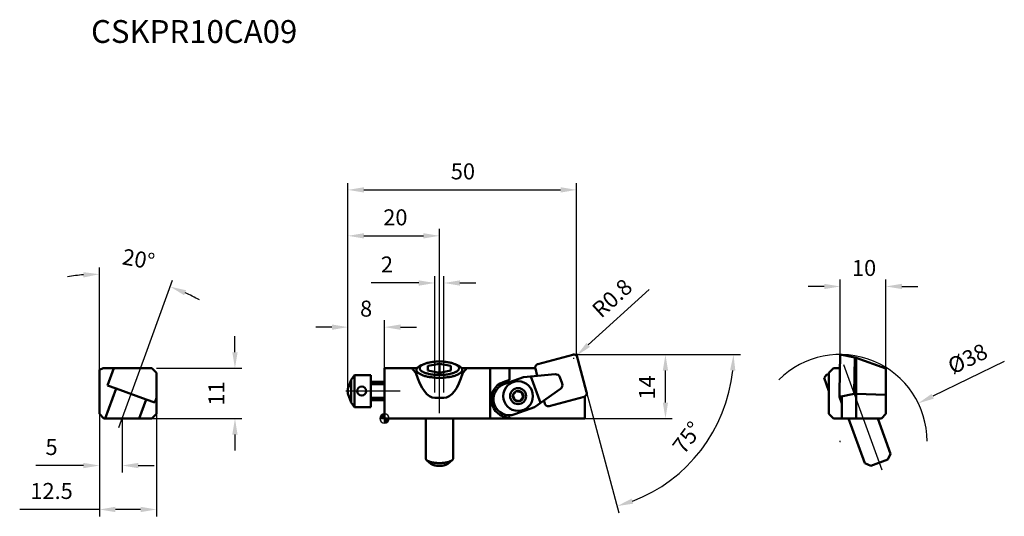
# Model space of a CAD drawing. Units: millimetres. Extents: x -80 to 136, y -21 to 87.
import ezdxf

# ---------------------------------------------------------------- set-up
doc = ezdxf.new("R2010")
doc.units = ezdxf.units.MM
doc.linetypes.add('CENTER', pattern=[50.8, 31.75, -6.35, 6.35, -6.35])
for name, color, linetype, lineweight in [('1', 4, 'Continuous', 50), ('2', 7, 'Continuous', 25), ('4', 2, 'CENTER', 25), ('sk1', 4, 'Continuous', 50), ('sk2', 7, 'Continuous', 25), ('sk4', 2, 'CENTER', 25), ('sk6', 5, 'Continuous', 35)]:
    doc.layers.add(name, color=color, linetype=linetype, lineweight=lineweight)
doc.styles.add('simplex', font='txt.shx', dxfattribs={"height": 3.5})
doc.dimstyles.new('コピー - ISO-25', dxfattribs={"dimscale": 0, "dimtxt": 3.5, "dimasz": 3.5, "dimexe": 1.5, "dimexo": 0, "dimgap": 2.3, "dimtad": 1, "dimdsep": 46, "dimtxsty": 'simplex', "dimcen": 0.09, "dimclrd": 256, "dimclre": 256, "dimclrt": 256, "dimadec": 0, "dimazin": 0, "dimtfac": 1, "dimtofl": 0, "dimtmove": 0, "dimatfit": 3, "dimfxl": 1, "dimtolj": 1, "dimlwd": -1, "dimlwe": -1, "dimarcsym": 0})

# ---------------------------------------------------------------- blocks, each defined once
blk = doc.blocks.new('zero block')
h = blk.add_hatch(color=7)
h.paths.add_polyline_path([(0, 1, 0.414214), (-1, 0), (0, 0)])
h.paths.add_polyline_path([(1, 0), (0, 0), (0, -1, 0.414214)])
at = {"color": 7, "ltscale": 0.2}
for p, q in [((-1, 0), (1, 0)), ((0, -1), (0, 1))]:
    blk.add_line(p, q, dxfattribs=at)
for start, end in [(90, 180), (180, 270), (0, 90), (270, 0)]:
    blk.add_arc((0, 0), 1, start, end, dxfattribs=at)
blk = doc.blocks.new('*D796767')
at = {"layer": '2'}
for p, q in [((99.68, 14.01), (99.68, 30.4)), ((109.68, 10.94), (109.68, 30.4)), ((96.18, 28.9), (92.68, 28.9)), ((113.18, 28.9), (116.68, 28.9))]:
    blk.add_line(p, q, dxfattribs=at)
for points in [[(96.18, 28.32), (96.18, 29.48), (99.68, 28.9)], [(113.18, 29.48), (113.18, 28.32), (109.68, 28.9)]]:
    blk.add_solid(points, dxfattribs=at)
at = {"layer": 'Defpoints', "color": 0}
for p in [(99.68, 28.9), (99.68, 14.01), (109.68, 10.94)]:
    blk.add_point(p, dxfattribs=at)
at = {"layer": '2', "insert": (104.9, 32.95), "char_height": 3.5, "attachment_point": 5, "style": 'simplex'}
blk.add_mtext('\\A1;10', dxfattribs=at)
blk = doc.blocks.new('*D806868')
at = {"layer": '2'}
for p, q in [((41.42, 14), (62.95, 14)), ((61.45, 3.5), (61.45, 10.5)), ((43.84, 0), (62.95, 0))]:
    blk.add_line(p, q, dxfattribs=at)
for points in [[(62.03, 10.5), (60.87, 10.5), (61.45, 14)], [(60.87, 3.5), (62.03, 3.5), (61.45, 0)]]:
    blk.add_solid(points, dxfattribs=at)
at = {"layer": 'Defpoints', "color": 0}
for p in [(41.42, 14), (61.45, 14), (43.84, 0)]:
    blk.add_point(p, dxfattribs=at)
at = {"layer": '2', "insert": (57.4, 6.81), "char_height": 3.5, "attachment_point": 5, "rotation": 90, "style": 'simplex'}
blk.add_mtext('\\A1;14', dxfattribs=at)
blk = doc.blocks.new('*D816969')
at = {"layer": 'Defpoints', "color": 0}
for p in [(42, 50.04), (42, 14), (-8, 6.5)]:
    blk.add_point(p, dxfattribs=at)
at = {"layer": 'sk2'}
for p, q in [((-8, 6.5), (-8, 51.54)), ((-4.5, 50.04), (38.5, 50.04)), ((42, 14), (42, 51.54))]:
    blk.add_line(p, q, dxfattribs=at)
for points in [[(-4.5, 50.62), (-4.5, 49.45), (-8, 50.04)], [(38.5, 49.45), (38.5, 50.62), (42, 50.04)]]:
    blk.add_solid(points, dxfattribs=at)
at = {"layer": 'sk2', "insert": (17.15, 54.09), "char_height": 3.5, "attachment_point": 5, "style": 'simplex'}
blk.add_mtext('\\A1;50', dxfattribs=at)
blk = doc.blocks.new('*D827070')
at = {"layer": '2'}
for p, q in [((-62.37, 1), (-62.37, -11.79)), ((-57.37, 0), (-57.37, -11.79)), ((-65.87, -10.29), (-76.31, -10.29)), ((-53.87, -10.29), (-50.37, -10.29))]:
    blk.add_line(p, q, dxfattribs=at)
for points in [[(-65.87, -10.88), (-65.87, -9.71), (-62.37, -10.29)], [(-53.87, -9.71), (-53.87, -10.88), (-57.37, -10.29)]]:
    blk.add_solid(points, dxfattribs=at)
at = {"layer": 'Defpoints', "color": 0}
for p in [(-62.37, 1), (-57.37, 0), (-62.37, -10.29)]:
    blk.add_point(p, dxfattribs=at)
at = {"layer": '2', "insert": (-72.84, -6.24), "char_height": 3.5, "attachment_point": 5, "style": 'simplex'}
blk.add_mtext('\\A1;5', dxfattribs=at)
blk = doc.blocks.new('*D837171')
at = {"layer": 'Defpoints', "color": 0}
for p in [(0, 20), (0, 11), (-8, 6.5)]:
    blk.add_point(p, dxfattribs=at)
at = {"layer": 'sk2'}
for p, q in [((-11.5, 20), (-15, 20)), ((-8, 6.5), (-8, 21.5)), ((0, 11), (0, 21.5)), ((3.5, 20), (7, 20))]:
    blk.add_line(p, q, dxfattribs=at)
for points in [[(-11.5, 19.41), (-11.5, 20.58), (-8, 20)], [(3.5, 20.58), (3.5, 19.41), (0, 20)]]:
    blk.add_solid(points, dxfattribs=at)
at = {"layer": 'sk2', "insert": (-4.03, 24.05), "char_height": 3.5, "attachment_point": 5, "style": 'simplex'}
blk.add_mtext('\\A1;8', dxfattribs=at)
blk = doc.blocks.new('*D847272')
at = {"layer": '2'}
for p, q in [((11, 11.29), (11, 31.16)), ((13, 11.17), (13, 31.16)), ((7.5, 29.66), (-2.93, 29.66)), ((16.5, 29.66), (20, 29.66))]:
    blk.add_line(p, q, dxfattribs=at)
for points in [[(7.5, 29.07), (7.5, 30.24), (11, 29.66)], [(16.5, 30.24), (16.5, 29.07), (13, 29.66)]]:
    blk.add_solid(points, dxfattribs=at)
at = {"layer": 'Defpoints', "color": 0}
for p in [(11, 29.66), (11, 11.29), (13, 11.17)]:
    blk.add_point(p, dxfattribs=at)
at = {"layer": '2', "insert": (0.53, 33.71), "char_height": 3.5, "attachment_point": 5, "style": 'simplex'}
blk.add_mtext('\\A1;2', dxfattribs=at)
blk = doc.blocks.new('*D857373')
at = {"layer": 'Defpoints', "color": 0}
for p in [(12, 39.98), (12, 12.94), (-8, 6.5)]:
    blk.add_point(p, dxfattribs=at)
at = {"layer": 'sk2'}
for p, q in [((-8, 6.5), (-8, 41.48)), ((12, 12.94), (12, 41.48)), ((-4.5, 39.98), (8.5, 39.98))]:
    blk.add_line(p, q, dxfattribs=at)
for points in [[(-4.5, 40.56), (-4.5, 39.4), (-8, 39.98)], [(8.5, 39.4), (8.5, 40.56), (12, 39.98)]]:
    blk.add_solid(points, dxfattribs=at)
at = {"layer": 'sk2', "insert": (2.37, 44.03), "char_height": 3.5, "attachment_point": 5, "style": 'simplex'}
blk.add_mtext('\\A1;20', dxfattribs=at)
blk = doc.blocks.new('*D867474')
at = {"layer": '2'}
for p, q in [((-32.72, 14.5), (-32.72, 18)), ((-49.87, 11), (-31.22, 11)), ((-50.87, 0), (-31.22, 0)), ((-32.72, -3.5), (-32.72, -7))]:
    blk.add_line(p, q, dxfattribs=at)
for points in [[(-33.3, 14.5), (-32.14, 14.5), (-32.72, 11)], [(-32.14, -3.5), (-33.3, -3.5), (-32.72, 0)]]:
    blk.add_solid(points, dxfattribs=at)
at = {"layer": 'Defpoints', "color": 0}
for p in [(-49.87, 11), (-50.87, 0), (-32.72, 0)]:
    blk.add_point(p, dxfattribs=at)
at = {"layer": '2', "insert": (-36.77, 5.48), "char_height": 3.5, "attachment_point": 5, "rotation": 90, "style": 'simplex'}
blk.add_mtext('\\A1;11', dxfattribs=at)
blk = doc.blocks.new('*D877575')
at = {"layer": '2'}
for p, q in [((135.57, 12.51), (119.91, 4.86)), ((99.59, -5), (99.77, -5)), ((99.68, -5.09), (99.68, -4.91))]:
    blk.add_line(p, q, dxfattribs=at)
blk.add_solid([(119.65, 5.39), (120.16, 4.34), (116.76, 3.33)], dxfattribs=at)
at = {"layer": 'Defpoints', "color": 0}
for p in [(116.76, 3.33), (82.61, -13.33)]:
    blk.add_point(p, dxfattribs=at)
at = {"layer": '2', "insert": (127.54, 13.09), "char_height": 3.5, "attachment_point": 5, "rotation": 26.0016, "style": 'simplex'}
blk.add_mtext('\\A1;%%c38', dxfattribs=at)
blk = doc.blocks.new('*D887676')
at = {"layer": '2'}
for p, q in [((-62.37, 1), (-62.37, -21.41)), ((-49.87, 1), (-49.87, -21.41)), ((-62.37, -19.91), (-79.81, -19.91)), ((-53.37, -19.91), (-58.87, -19.91))]:
    blk.add_line(p, q, dxfattribs=at)
for points in [[(-58.87, -19.32), (-58.87, -20.49), (-62.37, -19.91)], [(-53.37, -20.49), (-53.37, -19.32), (-49.87, -19.91)]]:
    blk.add_solid(points, dxfattribs=at)
at = {"layer": 'Defpoints', "color": 0}
for p in [(-62.37, 1), (-49.87, 1), (-62.37, -19.91)]:
    blk.add_point(p, dxfattribs=at)
at = {"layer": '2', "insert": (-72.84, -15.86), "char_height": 3.5, "attachment_point": 5, "style": 'simplex'}
blk.add_mtext('\\A1;12.5', dxfattribs=at)
blk = doc.blocks.new('*D897777')
at = {"layer": '2'}
for p, q in [((42, 14), (77.84, 14)), ((44.21, 5.75), (51.28, -20.62))]:
    blk.add_line(p, q, dxfattribs=at)
blk.add_arc((42, 14), 34.34, 290.8428, 354.1572, dxfattribs=at)
for points in [[(76.74, 10.47), (75.58, 10.53), (76.34, 14)], [(54.04, -17.53), (54.4, -18.64), (50.89, -19.17)]]:
    blk.add_solid(points, dxfattribs=at)
at = {"layer": 'Defpoints', "color": 0}
for p in [(39.83, 14), (42, 14), (42.16, 13.41), (44.21, 5.75), (64.07, -12.3)]:
    blk.add_point(p, dxfattribs=at)
at = {"layer": '2', "insert": (66.23, -4.17), "char_height": 3.5, "attachment_point": 5, "rotation": 53.1256, "style": 'simplex'}
blk.add_mtext('\\A1;75%%d', dxfattribs=at)
blk = doc.blocks.new('*D907878')
at = {"layer": '2'}
for p, q in [((57.87, 28.24), (44.56, 16.1)), ((41.3, 13.2), (41.48, 13.2)), ((41.39, 13.11), (41.39, 13.29))]:
    blk.add_line(p, q, dxfattribs=at)
blk.add_solid([(44.17, 16.53), (44.96, 15.67), (41.98, 13.74)], dxfattribs=at)
at = {"layer": 'Defpoints', "color": 0}
for p in [(41.39, 13.2), (41.98, 13.74)]:
    blk.add_point(p, dxfattribs=at)
at = {"layer": '2', "insert": (49.78, 26.34), "char_height": 3.5, "attachment_point": 5, "rotation": 42.368, "style": 'simplex'}
blk.add_mtext('\\A1;R0.8', dxfattribs=at)
blk = doc.blocks.new('*D917979')
at = {"layer": '2'}
for p, q in [((-62.37, 10.67), (-62.37, 33.08)), ((-52.23, 14.14), (-46.36, 30.26))]:
    blk.add_line(p, q, dxfattribs=at)
for start, end in [(94.4258, 98.8517), (61.1483, 65.5742)]:
    blk.add_arc((-62.37, -13.74), 45.32, start, end, dxfattribs=at)
for points in [[(-65.85, 30.87), (-65.89, 32.03), (-62.37, 31.58)], [(-43.41, 28.07), (-43.85, 26.99), (-46.87, 28.85)]]:
    blk.add_solid(points, dxfattribs=at)
at = {"layer": 'Defpoints', "color": 0}
for p in [(-49.68, 29.77), (-52.23, 14.14), (-62.37, 10.67), (-62.37, 1), (-58.09, -1.97)]:
    blk.add_point(p, dxfattribs=at)
at = {"layer": '2', "insert": (-53.8, 34.88), "char_height": 3.5, "attachment_point": 5, "rotation": 350, "style": 'simplex'}
blk.add_mtext('\\A1;20%%d', dxfattribs=at)

msp = doc.modelspace()

# ---------------------------------------------------------------- linework, layer by layer
at = {"layer": '1', "linetype": 'Continuous'}
for p, q in [((33.55818662, 11.91408229), (41.18206138, 13.97252943)), ((44.20928199, 5.75478003), (41.99998244, 14)), ((99.48999079, 5.75478128), (99.68326863, 14.01053968)), ((102.90487421, 13.38194539), (99.68326863, 14.01053968)), ((102.70989141, 5.59426106), (102.8892968, 13.2472577)), ((102.89138793, 13.3004545), (103.20069884, 13.3004545)), ((102.93312343, 13.30045706), (102.90873074, 13.37573576)), ((103.20068565, 13.30046235), (109.68326863, 10.94099543)), ((103.20069884, 13.30045533), (103.20069884, 0)), ((-62.37404174, 10.67416524), (-61.56754799, 11.00000987)), ((-61.56754799, 11.00000987), (-53.37038802, 11.00000987)), ((-60.59079944, 7.24296493), (-59.22334691, 11.00000987)), ((-53.37036917, 11.00000987), (-50.87404174, 11.00000987)), ((-50.87404174, 11.00000987), (-49.87404174, 10.00000987)), ((0, 0), (0, 11)), ((0, 11), (7.12299332, 11)), ((16.87700668, 11), (32.9810795, 11)), ((23.10192871, 0), (23.10192871, 11)), ((23.10192871, 0), (23.10192871, 11)), ((27.33399391, 8.47815035), (27.33399391, 11)), ((33.42373551, 9.3358726), (32.99559111, 10.9337296)), ((97.18327288, 10.00000348), (98.1832735, 11.00000502)), ((99.68328856, 11), (98.1832733, 11)), ((109.68326863, 10.94099543), (109.68326863, 1.00001597)), ((-62.37404174, 10.67416524), (-62.37404174, 1.00000987)), ((-49.87404174, 10.00000987), (-49.87404174, 9.72745076)), ((-49.87404174, 1.00000987), (-49.87404174, 9.72745076)), ((30.38998615, 9.06460238), (26.1306574, 7.50510205)), ((37.32242903, 9.68447689), (30.38998981, 9.06460515)), ((34.13934775, 3.43530542), (32.02473048, 9.21077718)), ((38.85433754, 7.65626222), (38.35052968, 9.03226919)), ((97.18328856, 1), (97.18328856, 10)), ((-61.09866395, 0.00000987), (-58.7114142, 6.55892465)), ((-58.7114142, 6.55892465), (-60.59079944, 7.24296493)), ((27.33399391, 8.47815035), (25.95872666, 7.97461333)), ((38.49043942, 6.49439249), (32.79670604, 2.49134765)), ((-50.25418061, 3.48074336), (-49.87404174, 4.52516632)), ((11, 4.52515645), (13, 4.52515645)), ((28.81505519, 5.99039884), (28.07452546, 5.10443437)), ((28.47155606, 4.02013433), (28.07454824, 5.10444754)), ((29.95259259, 5.79206747), (28.81504493, 5.99040526)), ((30.34959988, 4.70775603), (29.60906037, 3.82177985)), ((30.34960407, 4.7077654), (29.95260084, 5.79206608)), ((36.02280693, 2.71599841), (43.64668025, 4.77444516)), ((43.84281063, 0), (43.84281063, 4.85688972)), ((100.02394796, 3.27849387), (99.53920789, 4.77445844)), ((102.72544886, 5.3650153), (99.55849828, 4.74710537)), ((100.02395628, 4.83791733), (100.02395628, 0)), ((102.72525023, 5.36498928), (103.20069884, 5.36498928)), ((103.20069734, 5.36499208), (109.68327746, 5.16773915)), ((-53.64941954, 0.00000987), (-52.13356585, 4.16478364)), ((-50.25418061, 3.48074336), (-52.13356585, 4.16478364)), ((29.60906394, 3.82179133), (28.47153131, 4.0201265)), ((32.79670259, 2.49134538), (28.53737384, 0.93184504)), ((35.04620118, 3.28074691), (34.86759595, 3.94731087)), ((-62.37404174, 1.00000987), (-61.37402001, 0.00000795)), ((-62.37404174, 1.00000987), (-61.37404174, 0.00000987)), ((-61.37404174, 0.00000987), (-50.87403813, 0.00000987)), ((-50.87404174, 0.00000987), (-49.87404174, 1.00000987)), ((23.10192871, 0), (0, 0)), ((43.84281063, 0), (23.10192871, 0)), ((27.33399391, 0), (27.33399391, 0.21846343)), ((97.18326833, 0.99999358), (98.18325862, 0.00000329)), ((98.18325804, 0), (108.68325804, 0)), ((109.68326748, 1.00001482), (108.68324331, -0.00000632))]:
    msp.add_line(p, q, dxfattribs=at)
at = {"layer": '1'}
msp.add_line((-58.7114142, 6.55892465), (-52.13356585, 4.16478364), dxfattribs=at)
for points in [[(42.15864075, 13.40787691, 0.0245486112), (42.13463624, 13.48259582, 0.0245486112), (42.10345145, 13.5545931, 0.0245486112), (42.06538672, 13.62317537, 0.0245486112), (42.02080863, 13.68768216, 0.0245486112), (41.97014648, 13.74749223, 0.0245486112), (41.91388819, 13.80202956, 0.0245486112), (41.85257554, 13.85076895, 0.0245486112), (41.78679902, 13.893241, 0.0245486112), (41.71719209, 13.92903668, 0.0245486112), (41.64442509, 13.95781127, 0.0245486112), (41.56919882, 13.97928765, 0.0245486112), (41.49223774, 13.99325898, 0.0245486112), (41.41428303, 13.99959072, 0.0245486112), (41.33608543, 13.99822189, 0.0245486112), (41.25839804, 13.98916568, 0.0245486112), (41.18196902, 13.97250929, -1)], [(102.90871182, 13.37580173, 0.0245150484), (102.9071923, 13.37955597, 0.0245150484), (102.90564805, 13.38158564, 0.0245150484), (102.9040939, 13.38187123, 0.0245150484), (102.90254478, 13.38041, 0.0245150484), (102.90101556, 13.37721599, 0.0245150484), (102.89952093, 13.37231986, 0.0245150484), (102.89807525, 13.36576865, 0.0245150484), (102.89669241, 13.35762528, 0.0245150484), (102.89538567, 13.34796795, 0.0245150484), (102.8941676, 13.33688942, 0.0245150484), (102.89304989, 13.32449609, 0.0245150484), (102.89204327, 13.31090698, 0.0245150484), (102.89115742, 13.29625261, 0.0245150484), (102.89040084, 13.28067373, 0.0245150484), (102.88978081, 13.26431995, 0.0245150484), (102.88930326, 13.24734835, -1)], [(33.55809633, 11.91405352, 0.0245486323), (33.48366167, 11.88995735, 0.0245486323), (33.41193829, 11.85865346, 0.0245486323), (33.34361691, 11.82044333, 0.0245486323), (33.27935553, 11.77569495, 0.0245486323), (33.21977299, 11.72483926, 0.0245486323), (33.16544313, 11.66836603, 0.0245486323), (33.11688916, 11.60681913, 0.0245486323), (33.0745787, 11.5407913, 0.0245486323), (33.0389192, 11.47091842, 0.0245486323), (33.01025409, 11.3978734, 0.0245486323), (32.98885944, 11.3223597, 0.0245486323), (32.97494128, 11.24510457, 0.0245486323), (32.96863366, 11.16685202, 0.0245486323), (32.96999731, 11.08835565, 0.0245486323), (32.97901912, 11.01037144, 0.0245486323), (32.99561219, 10.93365041, -1)], [(43.64677295, 4.77446977, 0.0245486324), (43.72120761, 4.79856595, 0.0245486324), (43.79293099, 4.82986984, 0.0245486324), (43.86125237, 4.86807997, 0.0245486324), (43.92551376, 4.91282835, 0.0245486324), (43.98509629, 4.96368405, 0.0245486324), (44.03942615, 5.02015727, 0.0245486324), (44.08798011, 5.08170417, 0.0245486324), (44.13029058, 5.147732, 0.0245486324), (44.16595008, 5.21760489, 0.0245486324), (44.19461518, 5.29064991, 0.0245486324), (44.21600984, 5.36616361, 0.0245486324), (44.22992799, 5.44341874, 0.0245486324), (44.23623561, 5.52167129, 0.0245486324), (44.23487195, 5.60016766, 0.0245486324), (44.22585015, 5.67815187, 0.0245486324), (44.20925708, 5.7548729, -1)], [(99.48999659, 5.75481409, 0.0245459175), (99.48854552, 5.67810036, 0.0245459175), (99.48775671, 5.60012422, 0.0245459175), (99.48763775, 5.52163646, 0.0245459175), (99.48818979, 5.44339279, 0.0245459175), (99.48940752, 5.36614657, 0.0245459175), (99.49127921, 5.29064157, 0.0245459175), (99.49378684, 5.21760478, 0.0245459175), (99.49690626, 5.14773942, 0.0245459175), (99.50060744, 5.0817182, 0.0245459175), (99.50485475, 5.02017678, 0.0245459175), (99.50960728, 4.96370773, 0.0245459175), (99.51481928, 4.91285474, 0.0245459175), (99.52044056, 4.86810746, 0.0245459175), (99.52641701, 4.82989672, 0.0245459175), (99.53269107, 4.79859044, 0.0245459175), (99.53920234, 4.77449005, -1)], [(102.70988863, 5.59434989, 0.0286804918), (102.70951686, 5.57392839, 0.0286804918), (102.70935122, 5.55315289, 0.0286804918), (102.70939387, 5.53229639, 0.0286804918), (102.70964428, 5.51163292, 0.0286804918), (102.71009913, 5.491434, 0.0286804918), (102.71075246, 5.47196502, 0.0286804918), (102.71159568, 5.4534818, 0.0286804918), (102.71261772, 5.4362272, 0.0286804918), (102.71380514, 5.42042793, 0.0286804918), (102.71514234, 5.40629159, 0.0286804918), (102.71661175, 5.39400393, 0.0286804918), (102.71819407, 5.3837264, 0.0286804918), (102.71986849, 5.37559404, 0.0286804918), (102.72161303, 5.36971371, 0.0286804918), (102.72340476, 5.36616266, 0.0286804918), (102.72522014, 5.36498756, -1)], [(35.04622655, 3.28065338, 0.0245486119), (35.07023106, 3.20593447, 0.0245486119), (35.10141584, 3.13393719, 0.0245486119), (35.13948057, 3.06535491, 0.0245486119), (35.18405866, 3.00084812, 0.0245486119), (35.23472081, 2.94103805, 0.0245486119), (35.2909791, 2.88650072, 0.0245486119), (35.35229175, 2.83776133, 0.0245486119), (35.41806827, 2.79528927, 0.0245486119), (35.48767521, 2.75949359, 0.0245486119), (35.56044221, 2.730719, 0.0245486119), (35.63566848, 2.70924262, 0.0245486119), (35.71262956, 2.69527129, 0.0245486119), (35.79058427, 2.68893954, 0.0245486119), (35.86878187, 2.69030837, 0.0245486119), (35.94646926, 2.69936459, 0.0245486119), (36.02289829, 2.71602098, -1)]]:
    msp.add_lwpolyline(points, format="xyb", dxfattribs=at)
at = {"layer": '1', "linetype": 'Continuous'}
for radius in [3.25, 1.75, 1.15470028]:
    msp.add_circle((29.2120676, 4.90609837), radius, dxfattribs=at)
for centre, radius, start, end in [((37.41149521, 8.68845177), 1, 20.1095882096, 95.1096551834), ((27.33399391, 4.21846485), 4.00000142, 110.1095754961, 270), ((27.33399391, 4.21846485), 3.5, 110.109624865, 290.1095342513), ((37.91530228, 7.31244564), 1, 305.1095039329, 20.1095709067)]:
    msp.add_arc(centre, radius, start, end, dxfattribs=at)
for centre, major_axis, ratio, start_param, end_param in [((11, 12.83019201), (5.5, 0), 0.7802060087, 3.5822184124, 3.8618048962), ((13, 12.83019201), (5.5, 0), 0.7802060087, 5.5629730646, 5.8425595484), ((11, 20.60608065), (0, 16.0809242), 0.3420201433, 2.2910085694, 3.1415926536), ((13, 20.60608065), (0, 16.0809242), 0.3420201433, 3.1415926536, 3.9921767378)]:
    msp.add_ellipse(centre, major_axis=major_axis, ratio=ratio, start_param=start_param, end_param=end_param, dxfattribs=at)
at = {"layer": '1'}
msp.add_point((41.99998474, 13.99999142), dxfattribs=at)
at = {"layer": '1', "linetype": 'Continuous'}
for p in [(41.99998474, 13.99999142), (28.27302903, 4.56228196), (27.33399391, 0.21846343)]:
    msp.add_point(p, dxfattribs=at)
at = {"layer": '2'}
msp.add_arc((99.68326863, -4.98946032), 19, 0, 135.0449304935, dxfattribs=at)
at = {"layer": '4', "linetype": 'CENTER'}
for p, q in [((-58.09188429, -1.97219453), (-52.22693627, 14.14161773)), ((12, 1.19448893), (12, 12.94166279)), ((11.00039673, 5.68021103), (11.00039673, 11.28935715)), ((13.00039673, 5.69788071), (13.00039673, 11.16510483))]:
    msp.add_line(p, q, dxfattribs=at)
at = {"layer": 'sk1', "linetype": 'Continuous'}
for p, q in [((8.65651587, 11.92869086), (8.11870832, 11.70219599)), ((12, 11.98732711), (9.5, 11.49366355)), ((9.5, 11.49366355), (9.5, 10.50633645)), ((12, 11.98732711), (12, 10.01267289)), ((14.5, 11.49366355), (12, 11.98732711)), ((14.5, 10.50633645), (14.5, 11.49366355)), ((15.34348413, 11.92869086), (15.88129168, 11.70219599)), ((-6.57184229, 9.49999213), (-7.2720438, 8.50000064)), ((-6.57183838, 9.5), (-3, 9.5)), ((-6.57183838, 6), (-6.57183838, 9.5)), ((-3, 6), (-3, 9.5)), ((7, 9.57241418), (7, 10.62412295)), ((9.5, 10.50633645), (12, 10.01267289)), ((12, 10.01267289), (14.5, 10.50633645)), ((17, 9.57243197), (17, 10.62412295)), ((96.65785988, 9.53523867), (96.14362979, 8.92240311)), ((96.14362979, 8.92240311), (97.20895741, 5.99543952)), ((96.65785988, 9.53523867), (97.18328856, 9.72647907)), ((-8, 6), (-8, 6.5)), ((-7.27204705, 8.50001841), (-7.99998791, 6.50001707)), ((-7.27204895, 6), (-7.27204895, 8.5)), ((-3, 8), (0, 8)), ((-3, 7.5), (0, 7.5)), ((-8.00000038, 5.50000316), (-7.27206018, 3.50000362)), ((-8, 5.50000095), (-8, 6)), ((-7.27204895, 3.5), (-7.27204895, 6)), ((-6.57183838, 2.5), (-6.57183838, 6)), ((-3, 2.5), (-3, 6)), ((0, 4.5), (-3, 4.5)), ((-7.27204872, 3.50000111), (-6.57183846, 2.49999712)), ((-3, 2.5), (-6.57183838, 2.5)), ((0, 4), (-3, 4)), ((9, -8.73354504), (9, 0)), ((15, -8.73354504), (15, 0)), ((101.5164241, 0.00838088), (105.06862998, -9.75122459)), ((107.90149073, 0.00838088), (110.70678571, -7.69910373)), ((110.70678571, -7.69910373), (110.10911323, -8.98081649)), ((9.20576826, -9.10700049), (10.13717884, -9.92220796)), ((14.79423174, -9.10700049), (13.86282116, -9.92220796)), ((105.06862998, -9.75122459), (106.35034275, -10.34889707)), ((106.35034275, -10.34889707), (110.10911323, -8.98081649))]:
    msp.add_line(p, q, dxfattribs=at)
msp.add_circle((-5, 6), 1, dxfattribs=at)
for points, knots in [([(8.11870898, 11.7021958), (8.03271405, 11.6659789), (7.86998508, 11.59169661), (7.64506986, 11.46849136), (7.45136355, 11.33911873), (7.29016733, 11.20434742), (7.16259257, 11.06484539), (7.06972134, 10.92110628), (7.01291246, 10.77384006), (7, 10.67304053), (7, 10.62412295)], [0, 0, 0, 0, 0.1712293216, 0.3279726468, 0.470119361, 0.5980167946, 0.7126311878, 0.8157547097, 0.9102335541, 1, 1, 1, 1]), ([(8.65651671, 11.92869062), (8.58243743, 11.89749309), (8.44225785, 11.83350179), (8.24850749, 11.72736891), (8.08164087, 11.61592347), (7.94278016, 11.49982657), (7.83288418, 11.37965391), (7.75288008, 11.25583208), (7.70394506, 11.12897099), (7.69282032, 11.04213863), (7.69282032, 11)], [0, 0, 0, 0, 0.1712288006, 0.3279722711, 0.470119585, 0.5980172168, 0.7126314364, 0.8157539888, 0.9102351132, 1, 1, 1, 1]), ([(16.30717968, 11), (16.30717968, 10.95137569), (16.29213476, 10.85029552), (16.22664985, 10.70422447), (16.1205158, 10.56294152), (15.97554685, 10.4270639), (15.79315863, 10.29715845), (15.57492137, 10.17411836), (15.32274339, 10.05895829), (15.03890844, 9.95272606), (14.7260462, 9.85641402), (14.26200142, 9.73946723), (13.63131955, 9.62662744), (12.83146189, 9.54510694), (12, 9.51757709), (11.16853811, 9.54510694), (10.36868045, 9.62662744), (9.73799858, 9.73946723), (9.2739538, 9.85641402), (8.96109156, 9.95272606), (8.67725661, 10.05895829), (8.42507863, 10.17411836), (8.20684137, 10.29715845), (8.02445315, 10.4270639), (7.8794842, 10.56294152), (7.77335015, 10.70422447), (7.70786524, 10.85029552), (7.69282032, 10.95137569), (7.69282032, 11)], [0, 0, 0, 0, 0.0151487093, 0.0313362453, 0.0493872711, 0.0698445035, 0.0930051961, 0.1189875014, 0.1477825091, 0.1792898961, 0.2133410827, 0.2497148027, 0.3283278032, 0.4126876403, 0.5, 0.5873123597, 0.6716721968, 0.7502851973, 0.7866589173, 0.8207101039, 0.8522174909, 0.8810124986, 0.9069948039, 0.9301554965, 0.9506127289, 0.9686637547, 0.9848512907, 1, 1, 1, 1]), ([(15.34348329, 11.92869062), (15.23791192, 11.97315064), (15.01323918, 12.05682691), (14.65491042, 12.16381973), (14.26407979, 12.25673863), (13.69410236, 12.36244804), (12.93631316, 12.44998719), (12, 12.4849746), (11.06368684, 12.44998719), (10.30589764, 12.36244804), (9.73592021, 12.25673863), (9.34508958, 12.16381973), (8.98676082, 12.05682691), (8.76208808, 11.97315064), (8.65651671, 11.92869062)], [0, 0, 0, 0, 0.0504368739, 0.1054466647, 0.164563248, 0.2272283678, 0.3606021791, 0.5, 0.6393978209, 0.7727716322, 0.835436752, 0.8945533353, 0.9495631261, 1, 1, 1, 1]), ([(16.30717968, 11), (16.30717968, 11.04213863), (16.29605494, 11.12897099), (16.24711992, 11.25583208), (16.16711582, 11.37965391), (16.05721984, 11.49982657), (15.91835913, 11.61592347), (15.75149251, 11.72736891), (15.55774215, 11.83350179), (15.41756257, 11.89749309), (15.34348329, 11.92869062)], [0, 0, 0, 0, 0.0897648868, 0.1842460112, 0.2873685636, 0.4019827832, 0.529880415, 0.6720277289, 0.8287711994, 1, 1, 1, 1]), ([(17, 10.62412295), (17, 10.67304053), (16.98708754, 10.77384006), (16.93027866, 10.92110628), (16.83740743, 11.06484539), (16.70983267, 11.20434742), (16.54863645, 11.33911873), (16.35493014, 11.46849136), (16.13001492, 11.59169661), (15.96728595, 11.6659789), (15.88129102, 11.7021958)], [0, 0, 0, 0, 0.0897664459, 0.1842452903, 0.2873688122, 0.4019832054, 0.529880639, 0.6720273532, 0.8287706784, 1, 1, 1, 1]), ([(17, 10.62412295), (17, 10.56767667), (16.98253631, 10.45033754), (16.90651591, 10.28077157), (16.78331275, 10.11676197), (16.61502397, 9.95902878), (16.40329879, 9.80822718), (16.14995704, 9.66539594), (15.85721536, 9.53171252), (15.52772419, 9.40839083), (15.16453779, 9.29659503), (14.77107311, 9.19740341), (14.35105872, 9.11177038), (13.7513129, 9.01526933), (12.96516807, 8.93522424), (12, 8.90323962), (11.03483193, 8.93522424), (10.2486871, 9.01526933), (9.64894128, 9.11177038), (9.22892689, 9.19740341), (8.83546221, 9.29659503), (8.47227581, 9.40839083), (8.14278464, 9.53171252), (7.85004296, 9.66539594), (7.59670121, 9.80822718), (7.38497603, 9.95902878), (7.21668725, 10.11676197), (7.09348409, 10.28077157), (7.01746369, 10.45033754), (7, 10.56767667), (7, 10.62412295)], [0, 0, 0, 0, 0.0151483557, 0.0313350702, 0.049385573, 0.0698420504, 0.093001959, 0.1189833847, 0.147777432, 0.1792837692, 0.2133338133, 0.2497062962, 0.2881383153, 0.328333747, 0.4126906467, 0.5, 0.5873093533, 0.671666253, 0.7118616847, 0.7502937038, 0.7866661867, 0.8207162308, 0.852222568, 0.8810166153, 0.906998041, 0.9301579496, 0.950614427, 0.9686649298, 0.9848516443, 1, 1, 1, 1]), ([(9.20576864, -9.10700044), (9.17385473, -9.07906903), (9.11676748, -9.02236904), (9.05025602, -8.92867201), (9.00935538, -8.83213858), (9, -8.76564435), (9, -8.73354504)], [0, 0, 0, 0, 0.2898809862, 0.5475606108, 0.7805978931, 1, 1, 1, 1]), ([(14.79423136, -9.10700044), (14.73440556, -9.15936067), (14.59038983, -9.2585314), (14.33663097, -9.3830385), (14.03174466, -9.49359482), (13.68220148, -9.58767718), (13.29544173, -9.66320848), (12.87995721, -9.7184375), (12.44492423, -9.7520932), (12, -9.76339829), (11.55507577, -9.7520932), (11.12004279, -9.7184375), (10.70455827, -9.66320848), (10.31779852, -9.58767718), (9.96825534, -9.49359482), (9.66336903, -9.3830385), (9.40961017, -9.2585314), (9.26559444, -9.15936067), (9.20576864, -9.10700044)], [0, 0, 0, 0, 0.0409189176, 0.0893983949, 0.1451829911, 0.2075649314, 0.2755320325, 0.3478588587, 0.4231713564, 0.5, 0.5768286436, 0.6521411413, 0.7244679675, 0.7924350686, 0.8548170089, 0.9106016051, 0.9590810824, 1, 1, 1, 1]), ([(13.86282055, -9.92220788), (13.82293852, -9.95711661), (13.72692612, -10.02322856), (13.55775392, -10.10623362), (13.35449547, -10.17993738), (13.12146745, -10.24265763), (12.86362507, -10.29301924), (12.48801537, -10.34290765), (12, -10.36701684), (11.51198463, -10.34290765), (11.13637493, -10.29301924), (10.87853255, -10.24265763), (10.64550453, -10.17993738), (10.44224608, -10.10623362), (10.27307388, -10.02322856), (10.17706148, -9.95711661), (10.13717945, -9.92220788)], [0, 0, 0, 0, 0.0409230881, 0.089407756, 0.1451983273, 0.2075867124, 0.2755608646, 0.3478952218, 0.5, 0.6521047782, 0.7244391354, 0.7924132876, 0.8548016727, 0.910592244, 0.9590769119, 1, 1, 1, 1]), ([(15, -8.73354504), (15, -8.76564435), (14.99064462, -8.83213858), (14.94974398, -8.92867201), (14.88323252, -9.02236904), (14.82614527, -9.07906903), (14.79423136, -9.10700044)], [0, 0, 0, 0, 0.2194021069, 0.4524393892, 0.7101190138, 1, 1, 1, 1])]:
    msp.add_open_spline(points, degree=3, knots=knots, dxfattribs=at)
at = {"layer": 'sk4', "linetype": 'Continuous'}
msp.add_line((100.42269809, 11.78478158), (108.80186098, -11.23677924), dxfattribs=at)
at = {"layer": 'sk4', "linetype": 'CENTER'}
msp.add_line((3.39746094, 6), (-8.43209839, 6), dxfattribs=at)

# ---------------------------------------------------------------- block references
msp.add_blockref('zero block', (0, 0))

# ---------------------------------------------------------------- texts
at = {"layer": 'sk6', "style": 'simplex'}
msp.add_text('CSKPR10CA09', height=5, dxfattribs=at).set_placement((-64.20376801, 82.19971644))

# ---------------------------------------------------------------- dimensions: what is measured, and where the dimension line sits
at = {"layer": '2'}
dim = msp.add_angular_dim_2l(base=(-49.6794718, 29.76987841), line1=((-62.37404174, 10.67416524), (-62.37404174, 1.00000987)), line2=((-58.09188429, -1.97219453), (-52.22693627, 14.14161773)), dimstyle='コピー - ISO-25', override={"dimscale": 1, "dimdec": 8}, dxfattribs=at)
dim.commit()
dim.dimension.update_dxf_attribs({"geometry": '*D917979', "text_midpoint": (-53.80078888, 34.88400765)})
for base, p1, p2, angle, picture, middle in [((11.00039673, 29.65772182), (13.00039673, 11.16510483), (11.00039673, 11.28935715), 180, '*D847272', (0.53373006, 29.65772182)), ((99.6832686324, 28.8997836693), (109.6832686324, 10.940987587), (99.6832686324, 14.0105396785), 180, '*D796767', (104.9041814555, 28.8997836693)), ((-32.7199227092, -0.0000000596), (-49.8740642071, 10.9999999404), (-50.8740241537, -0.0000000596), 270, '*D867474', (-32.7199227092, 5.477451939)), ((61.4510844963, 14), (43.8428106308, 0), (41.420820605, 14), 270, '*D806868', (61.4510844963, 6.8102387911))]:
    dim = msp.add_linear_dim(base=base, p1=p1, p2=p2, angle=angle, dimstyle='コピー - ISO-25', override={"dimscale": 1, "dimdec": 8}, dxfattribs=at)
    dim.commit()
    dim.dimension.update_dxf_attribs({"geometry": picture, "text_midpoint": middle, "dimtype": 160})
dim = msp.add_radius_dim(center=(41.38637609, 13.19904731), mpoint=(41.97744146, 13.73815929), dimstyle='コピー - ISO-25', override={"dimscale": 1, "dimdec": 8}, dxfattribs=at)
dim.commit()
dim.dimension.update_dxf_attribs({"geometry": '*D907878', "text_midpoint": (51.26328787, 22.20779964), "dimtype": 164})
dim = msp.add_diameter_dim_2p(p1=(82.6064081222, -13.3295158992), p2=(116.7601291426, 3.3295158992), dimstyle='コピー - ISO-25', override={"dimscale": 1, "dimdec": 8}, dxfattribs=at)
dim.commit()
dim.dimension.update_dxf_attribs({"geometry": '*D877575', "text_midpoint": (127.7054300455, 8.6682640747), "dimtype": 163})
dim = msp.add_angular_dim_2l(base=(64.07130584, -12.30358093), line1=((44.20928199, 5.75478003), (42.15866804, 13.40777717)), line2=((42.00001209, 14), (39.82903488, 14)), dimstyle='コピー - ISO-25', override={"dimscale": 1, "dimdec": 8, "dimaunit": 1}, dxfattribs=at)
dim.commit()
dim.dimension.update_dxf_attribs({"geometry": '*D897777', "text_midpoint": (69.46786161, -6.60430294), "dimtype": 162})
for base, p1, picture, middle in [((-62.3740642071, -19.9065493995), (-49.8740642071, 0.9999827743), '*D887676', (-72.8407308737, -15.8565493995)), ((-62.3740642071, -10.2936133672), (-57.3740642071, -0.0000000596), '*D827070', (-72.8407308737, -6.2436133672))]:
    dim = msp.add_linear_dim(base=base, p1=p1, p2=(-62.3740642071, 0.9999999404), angle=180, dimstyle='コピー - ISO-25', override={"dimscale": 1, "dimdec": 8}, dxfattribs=at)
    dim.commit()
    dim.dimension.update_dxf_attribs({"geometry": picture, "text_midpoint": middle})
at = {"layer": 'sk2'}
for base, p1, p2, picture, middle in [((42.0000120933, 50.0371963652), (-7.9999879067, 6.5000170728), (42.0000120933, 14), '*D816969', (17.1451264358, 50.0371963652)), ((12, 39.9794535733), (-8, 6.5), (12, 12.9416627884), '*D857373', (2.3731085665, 39.9794535733)), ((0, 19.9961033336), (-8, 6.5), (0, 11), '*D837171', (-4.029473273, 19.9961033336))]:
    dim = msp.add_linear_dim(base=base, p1=p1, p2=p2, angle=180, dimstyle='コピー - ISO-25', override={"dimscale": 1, "dimdec": 8}, dxfattribs=at)
    dim.commit()
    dim.dimension.update_dxf_attribs({"geometry": picture, "text_midpoint": middle, "dimtype": 160})

doc.saveas('drawing.dxf')
